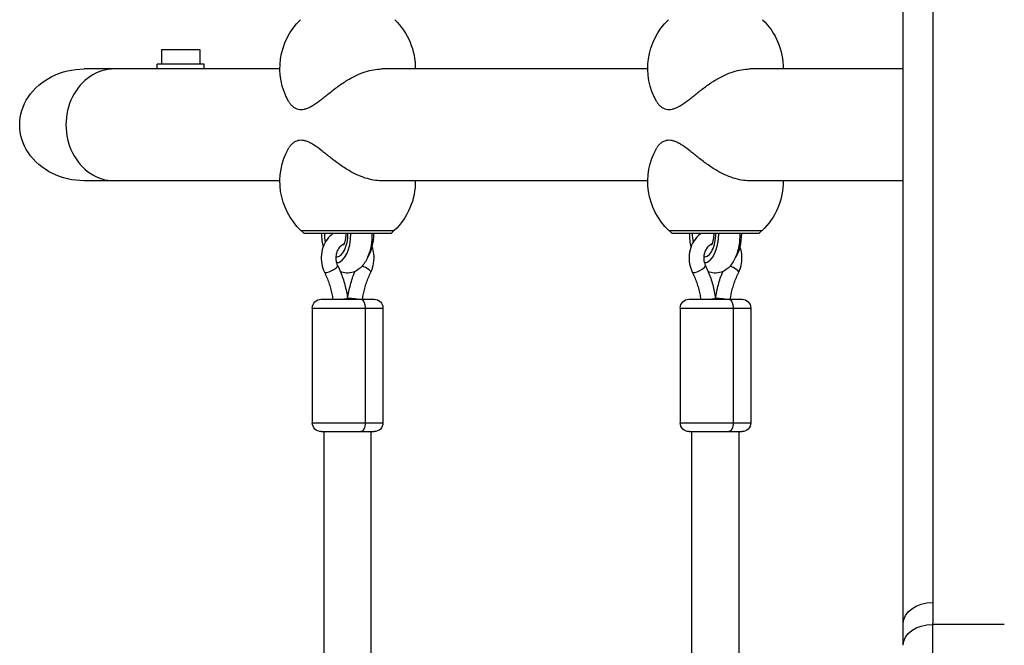
# Model space of a CAD drawing. Units: millimetres. Extents: x -4254 to 4116, y -2775 to 2184.
# Drawn here: x -2754 to -2420, y -299 to -87 of the extents above; entities that cross this region are included whole.
import ezdxf

# ---------------------------------------------------------------- set-up
doc = ezdxf.new("R2010")
doc.units = ezdxf.units.MM
doc.header["$LTSCALE"] = 20
doc.layers.add('2d', color=230, linetype='Continuous')

msp = doc.modelspace()

# ---------------------------------------------------------------- linework, layer by layer
at = {"layer": '2d'}
for p, q in [((-2705.89, -96.94), (-2692.89, -96.94)), ((-2705.89, -96.94), (-2705.89, -101.94)), ((-2692.89, -96.94), (-2692.89, -101.94)), ((-2665.64, -103.54), (-2732.13, -103.54)), ((-2691.39, -101.94), (-2707.39, -101.94)), ((-2707.39, -103.54), (-2707.39, -101.94)), ((-2691.39, -103.54), (-2691.39, -101.94)), ((-2540.64, -103.54), (-2631.14, -103.54)), ((-2453.83, -103.54), (-2506.14, -103.54)), ((-2665.64, -141.54), (-2732.13, -141.54)), ((-2540.64, -141.54), (-2631.14, -141.54)), ((-2453.83, -141.54), (-2506.14, -141.54)), ((-2658.49, -158.44), (-2626.79, -158.44)), ((-2657.39, -159.44), (-2658.39, -158.44)), ((-2627.89, -159.44), (-2657.39, -159.44)), ((-2627.89, -159.44), (-2626.89, -158.44)), ((-2533.49, -158.44), (-2501.79, -158.44)), ((-2532.39, -159.44), (-2533.39, -158.44)), ((-2502.89, -159.44), (-2532.39, -159.44)), ((-2502.89, -159.44), (-2501.89, -158.44)), ((-2645.67, -169.44), (-2646.41, -169.44)), ((-2520.67, -169.44), (-2521.41, -169.44)), ((-2651.64, -181.79), (-2633.64, -181.79)), ((-2642.68, -181.46), (-2642.66, -181.63)), ((-2642.66, -181.63), (-2642.66, -181.79)), ((-2642.6, -181.46), (-2642.62, -181.63)), ((-2642.62, -181.79), (-2642.62, -181.63)), ((-2526.64, -181.79), (-2508.64, -181.79)), ((-2517.68, -181.46), (-2517.66, -181.63)), ((-2517.66, -181.63), (-2517.66, -181.79)), ((-2517.6, -181.46), (-2517.62, -181.63)), ((-2517.62, -181.79), (-2517.62, -181.63)), ((-2654.64, -184.79), (-2630.64, -184.79)), ((-2654.64, -184.79), (-2654.64, -223.79)), ((-2636.64, -184.79), (-2636.64, -223.79)), ((-2630.64, -184.79), (-2630.64, -223.79)), ((-2529.64, -184.79), (-2505.64, -184.79)), ((-2529.64, -184.79), (-2529.64, -223.79)), ((-2511.64, -184.79), (-2511.64, -223.79)), ((-2505.64, -184.79), (-2505.64, -223.79)), ((-2654.64, -223.79), (-2630.64, -223.79)), ((-2529.64, -223.79), (-2505.64, -223.79)), ((-2651.64, -226.79), (-2633.64, -226.79)), ((-2650.64, -355.04), (-2650.64, -226.79)), ((-2634.64, -355.34), (-2634.64, -226.79)), ((-2526.64, -226.79), (-2508.64, -226.79)), ((-2525.64, -355.04), (-2525.64, -226.79)), ((-2509.64, -355.34), (-2509.64, -226.79)), ((-2419.51, -292.32), (-2443.86, -292.32))]:
    msp.add_line(p, q, dxfattribs=at)
at = {"layer": '2d', "extrusion": (0, 0, -1)}
for centre, radius, start, end in [((2642.64, -103.31), 23, 330.3186, 45.9208), ((2642.64, -103.31), 23, 134.0792, 180.5813), ((2517.64, -103.31), 23, 330.3186, 45.9208), ((2517.64, -103.31), 23, 134.0792, 180.5813), ((2642.64, -141.78), 23, 313.5613, 29.6814), ((2517.64, -141.78), 23, 313.5613, 29.6814), ((2642.64, -141.78), 23, 179.4187, 226.4387), ((2517.64, -141.78), 23, 179.4187, 226.4387), ((2651.64, -184.79), 3, 0, 90), ((2633.64, -184.79), 3, 90, 180), ((2526.64, -184.79), 3, 0, 90), ((2508.64, -184.79), 3, 90, 180), ((2651.64, -223.79), 3, 270, 0), ((2633.64, -223.79), 3, 180, 270), ((2526.64, -223.79), 3, 270, 0), ((2508.64, -223.79), 3, 180, 270)]:
    msp.add_arc(centre, radius, start, end, dxfattribs=at)
for centre, major_axis, ratio, start_param, end_param in [((-2732.13, -122.54), (-21.94, 0), 0.866025, 4.712389, 7.853982), ((-2645.16, -181.79), (2.5, 0.17), 0.038567, -0.002592, 1.049789), ((-2640.12, -181.79), (-2.5, 0.17), 0.038567, -0.002592, 2.091803), ((-2640.12, -181.79), (-2.48, 0.33), 0.077019, 0, 2.089212), ((-2638.14, -184.79), (0, 3), 0.5, 0, 1.570796), ((-2520.16, -181.79), (2.5, 0.17), 0.038567, -0.002592, 1.049789), ((-2515.12, -181.79), (-2.5, 0.17), 0.038567, -0.002592, 2.091803), ((-2515.12, -181.79), (-2.48, 0.33), 0.077019, 0, 2.089212), ((-2513.14, -184.79), (0, 3), 0.5, 0, 1.570796), ((-2638.14, -223.79), (0, 3), 0.5, 1.570796, 3.141593), ((-2513.14, -223.79), (0, 3), 0.5, 1.570796, 3.141593), ((-2443.84, -292.05), (-10, 0), 0.715665, 0, 1.570745), ((-2443.86, -299.47), (-10, 0.04), 0.714733, 0, 1.567931)]:
    msp.add_ellipse(centre, major_axis=major_axis, ratio=ratio, start_param=start_param, end_param=end_param, dxfattribs=at)
at = {"layer": '2d'}
for centre, major_axis, ratio, start_param, end_param in [((-2721.89, -122.54), (0, 19), 0.866025, 0, 3.141593), ((-2721.89, -122.54), (0, 19), 0.866025, 0, 3.141593), ((-2646.54, -159.44), (0, 10), 0.5, 1.570796, 2.048002), ((-2646.54, -159.44), (0, 8), 0.5, 1.570796, 1.955421), ((-2646.54, -159.44), (0, 8), 0.5, 3.119586, 4.712389), ((-2646.54, -159.44), (0, 10), 0.5, 3.167219, 4.712389), ((-2638.74, -159.44), (0, 10), 0.5, 3.745201, 4.712389), ((-2521.54, -159.44), (0, 10), 0.5, 1.570796, 2.048002), ((-2521.54, -159.44), (0, 8), 0.5, 1.570796, 1.955421), ((-2521.54, -159.44), (0, 8), 0.5, 3.119586, 4.712389), ((-2521.54, -159.44), (0, 10), 0.5, 3.167219, 4.712389), ((-2513.74, -159.44), (0, 10), 0.5, 3.745201, 4.712389), ((-2648.28, -171.52), (2.24, 1.11), 0.248282, 3.141593, 6.283185), ((-2637, -171.52), (-2.24, 1.11), 0.248282, 3.141593, 5.155492), ((-2523.28, -171.52), (2.24, 1.11), 0.248282, 3.141593, 6.283185), ((-2512, -171.52), (-2.24, 1.11), 0.248282, 3.141593, 5.155492), ((-2645.16, -181.79), (2.48, 0.33), 0.077019, -1.052381, 0), ((-2520.16, -181.79), (2.48, 0.33), 0.077019, -1.052381, 0)]:
    msp.add_ellipse(centre, major_axis=major_axis, ratio=ratio, start_param=start_param, end_param=end_param, dxfattribs=at)
for points, knots in [([(-2443.81, 133.37), (-2443.81, 100.04), (-2443.81, 66.32), (-2443.82, -1.88), (-2443.82, -36.36), (-2443.83, -106.09), (-2443.83, -141.33), (-2443.84, -212.56), (-2443.84, -248.54), (-2443.84, -284.89)], [0.0248206, 0.0248206, 0.0248206, 0.0248206, 0.1809106, 0.1809106, 0.3370005, 0.3370005, 0.4930904, 0.4930904, 0.6491804, 0.6491804, 0.6491804, 0.6491804]), ([(-2453.84, -292.05), (-2453.84, -268.76), (-2453.84, -245.63), (-2453.83, -163.95), (-2453.83, -106.23), (-2453.82, 10), (-2453.81, 68.42), (-2453.81, 125.69)], [0, 0, 0, 0, 10.000188, 10.000188, 35.541391, 35.541391, 62.362989, 62.362989, 62.362989, 62.362989]), ([(-2658.45, -117.3), (-2658.12, -117.3), (-2657.78, -117.26), (-2657.06, -117.12), (-2656.7, -117.01), (-2655.95, -116.73), (-2655.56, -116.55), (-2654.77, -116.13), (-2654.37, -115.89), (-2653.13, -115.09), (-2652.27, -114.44), (-2650.93, -113.4), (-2650.48, -113.03), (-2649.56, -112.3), (-2649.1, -111.92), (-2648.17, -111.19), (-2647.68, -110.8), (-2646.64, -110.01), (-2646.1, -109.61), (-2644.99, -108.81), (-2644.42, -108.42), (-2643.27, -107.68), (-2642.7, -107.32), (-2641.3, -106.51), (-2640.41, -106.03), (-2638.56, -105.18), (-2637.61, -104.79), (-2635.7, -104.17), (-2634.74, -103.94), (-2632.88, -103.62), (-2631.98, -103.54), (-2631.14, -103.54)], [0, 0, 0, 0, 1.991095, 1.991095, 3.982191, 3.982191, 5.973286, 5.973286, 7.964382, 7.964382, 11.946573, 11.946573, 13.937668, 13.937668, 15.928763, 15.928763, 17.874195, 17.874195, 19.819627, 19.819627, 21.765058, 21.765058, 23.71049, 23.71049, 26.625612, 26.625612, 29.540735, 29.540735, 32.455858, 32.455858, 35.370981, 35.370981, 35.370981, 35.370981]), ([(-2533.45, -117.3), (-2533.12, -117.3), (-2532.78, -117.26), (-2532.06, -117.12), (-2531.7, -117.01), (-2530.95, -116.73), (-2530.56, -116.55), (-2529.77, -116.13), (-2529.37, -115.89), (-2528.13, -115.09), (-2527.27, -114.44), (-2525.93, -113.4), (-2525.48, -113.03), (-2524.56, -112.3), (-2524.1, -111.92), (-2523.17, -111.19), (-2522.68, -110.8), (-2521.64, -110.01), (-2521.1, -109.61), (-2519.99, -108.81), (-2519.42, -108.42), (-2518.27, -107.68), (-2517.7, -107.32), (-2516.3, -106.51), (-2515.41, -106.03), (-2513.56, -105.18), (-2512.61, -104.79), (-2510.7, -104.17), (-2509.74, -103.94), (-2507.88, -103.62), (-2506.98, -103.54), (-2506.14, -103.54)], [0, 0, 0, 0, 1.991095, 1.991095, 3.982191, 3.982191, 5.973286, 5.973286, 7.964382, 7.964382, 11.946573, 11.946573, 13.937668, 13.937668, 15.928763, 15.928763, 17.874195, 17.874195, 19.819627, 19.819627, 21.765058, 21.765058, 23.71049, 23.71049, 26.625612, 26.625612, 29.540735, 29.540735, 32.455858, 32.455858, 35.370981, 35.370981, 35.370981, 35.370981]), ([(-2662.62, -114.7), (-2662.43, -115.03), (-2662.21, -115.34), (-2661.74, -115.89), (-2661.49, -116.13), (-2660.95, -116.55), (-2660.66, -116.73), (-2660.06, -117.01), (-2659.75, -117.12), (-2659.11, -117.26), (-2658.79, -117.3), (-2658.45, -117.3)], [131.432139, 131.432139, 131.432139, 131.432139, 133.519542, 133.519542, 135.510637, 135.510637, 137.501733, 137.501733, 139.492828, 139.492828, 141.483923, 141.483923, 141.483923, 141.483923]), ([(-2537.62, -114.7), (-2537.43, -115.03), (-2537.21, -115.34), (-2536.74, -115.89), (-2536.49, -116.13), (-2535.95, -116.55), (-2535.66, -116.73), (-2535.06, -117.01), (-2534.75, -117.12), (-2534.11, -117.26), (-2533.79, -117.3), (-2533.45, -117.3)], [131.432139, 131.432139, 131.432139, 131.432139, 133.519542, 133.519542, 135.510637, 135.510637, 137.501733, 137.501733, 139.492828, 139.492828, 141.483923, 141.483923, 141.483923, 141.483923]), ([(-2658.45, -127.79), (-2658.79, -127.79), (-2659.11, -127.83), (-2659.75, -127.97), (-2660.06, -128.08), (-2660.66, -128.36), (-2660.95, -128.54), (-2661.49, -128.96), (-2661.74, -129.2), (-2662.21, -129.75), (-2662.43, -130.06), (-2662.62, -130.39)], [0, 0, 0, 0, 1.991095, 1.991095, 3.982191, 3.982191, 5.973286, 5.973286, 7.964382, 7.964382, 10.051784, 10.051784, 10.051784, 10.051784]), ([(-2631.14, -141.54), (-2631.98, -141.54), (-2632.88, -141.47), (-2634.74, -141.15), (-2635.7, -140.91), (-2637.61, -140.3), (-2638.56, -139.91), (-2640.41, -139.06), (-2641.3, -138.58), (-2642.7, -137.77), (-2643.27, -137.41), (-2644.42, -136.67), (-2644.99, -136.28), (-2646.1, -135.48), (-2646.64, -135.08), (-2647.68, -134.29), (-2648.17, -133.9), (-2649.1, -133.17), (-2649.56, -132.79), (-2650.48, -132.06), (-2650.93, -131.69), (-2652.27, -130.65), (-2653.13, -130), (-2654.37, -129.2), (-2654.77, -128.96), (-2655.56, -128.54), (-2655.95, -128.36), (-2656.7, -128.08), (-2657.06, -127.97), (-2657.78, -127.83), (-2658.12, -127.79), (-2658.45, -127.79)], [106.112943, 106.112943, 106.112943, 106.112943, 109.028065, 109.028065, 111.943188, 111.943188, 114.858311, 114.858311, 117.773434, 117.773434, 119.718865, 119.718865, 121.664297, 121.664297, 123.609728, 123.609728, 125.55516, 125.55516, 127.546255, 127.546255, 129.537351, 129.537351, 133.519542, 133.519542, 135.510637, 135.510637, 137.501733, 137.501733, 139.492828, 139.492828, 141.483923, 141.483923, 141.483923, 141.483923]), ([(-2533.45, -127.79), (-2533.79, -127.79), (-2534.11, -127.83), (-2534.75, -127.97), (-2535.06, -128.08), (-2535.66, -128.36), (-2535.95, -128.54), (-2536.49, -128.96), (-2536.74, -129.2), (-2537.21, -129.75), (-2537.43, -130.06), (-2537.62, -130.39)], [0, 0, 0, 0, 1.991095, 1.991095, 3.982191, 3.982191, 5.973286, 5.973286, 7.964382, 7.964382, 10.051784, 10.051784, 10.051784, 10.051784]), ([(-2506.14, -141.54), (-2506.98, -141.54), (-2507.88, -141.47), (-2509.74, -141.15), (-2510.7, -140.91), (-2512.61, -140.3), (-2513.56, -139.91), (-2515.41, -139.06), (-2516.3, -138.58), (-2517.7, -137.77), (-2518.27, -137.41), (-2519.42, -136.67), (-2519.99, -136.28), (-2521.1, -135.48), (-2521.64, -135.08), (-2522.68, -134.29), (-2523.17, -133.9), (-2524.1, -133.17), (-2524.56, -132.79), (-2525.48, -132.06), (-2525.93, -131.69), (-2527.27, -130.65), (-2528.13, -130), (-2529.37, -129.2), (-2529.77, -128.96), (-2530.56, -128.54), (-2530.95, -128.36), (-2531.7, -128.08), (-2532.06, -127.97), (-2532.78, -127.83), (-2533.12, -127.79), (-2533.45, -127.79)], [106.112943, 106.112943, 106.112943, 106.112943, 109.028065, 109.028065, 111.943188, 111.943188, 114.858311, 114.858311, 117.773434, 117.773434, 119.718865, 119.718865, 121.664297, 121.664297, 123.609728, 123.609728, 125.55516, 125.55516, 127.546255, 127.546255, 129.537351, 129.537351, 133.519542, 133.519542, 135.510637, 135.510637, 137.501733, 137.501733, 139.492828, 139.492828, 141.483923, 141.483923, 141.483923, 141.483923]), ([(-2647.6, -159.44), (-2648.16, -159.86), (-2648.67, -160.34), (-2649.8, -161.64), (-2650.35, -162.53), (-2651.18, -164.45), (-2651.45, -165.5), (-2651.69, -167.64), (-2651.65, -168.74), (-2651.27, -170.79), (-2650.96, -171.74), (-2650.52, -172.63)], [8.419287, 8.419287, 8.419287, 8.419287, 8.641202, 8.641202, 8.964508, 8.964508, 9.297287, 9.297287, 9.634178, 9.634178, 9.944414, 9.944414, 9.944414, 9.944414]), ([(-2634.39, -159.44), (-2634.39, -159.46), (-2634.39, -159.48), (-2634.37, -160.86), (-2634.47, -162.22), (-2634.91, -164.86), (-2635.26, -166.13), (-2636.25, -168.53), (-2636.9, -169.66), (-2638.54, -171.44), (-2639.48, -172.16), (-2641.41, -172.84), (-2642.26, -172.96), (-2643.82, -172.84), (-2644.52, -172.65), (-2645.14, -172.36)], [3.0998, 3.0998, 3.0998, 3.0998, 3.105087, 3.105087, 3.466371, 3.466371, 3.832985, 3.832985, 4.213148, 4.213148, 4.536994, 4.536994, 4.751119, 4.751119, 4.936243, 4.936243, 4.936243, 4.936243]), ([(-2644.04, -163.43), (-2644.04, -163.43), (-2644.04, -163.43), (-2644.03, -163.41), (-2643.98, -163.36), (-2643.87, -163.16), (-2643.79, -163.01), (-2643.63, -162.62), (-2643.54, -162.36), (-2643.38, -161.75), (-2643.3, -161.38), (-2643.19, -160.57), (-2643.15, -160.12), (-2643.14, -159.59), (-2643.14, -159.52), (-2643.14, -159.44)], [5.223218, 5.223218, 5.223218, 5.223218, 5.251442, 5.251442, 5.416358, 5.416358, 5.591603, 5.591603, 5.787957, 5.787957, 6.007441, 6.007441, 6.244762, 6.244762, 6.283185, 6.283185, 6.283185, 6.283185]), ([(-2522.6, -159.44), (-2523.16, -159.86), (-2523.67, -160.34), (-2524.8, -161.64), (-2525.35, -162.53), (-2526.18, -164.45), (-2526.45, -165.5), (-2526.69, -167.64), (-2526.65, -168.74), (-2526.27, -170.79), (-2525.96, -171.74), (-2525.52, -172.63)], [8.419287, 8.419287, 8.419287, 8.419287, 8.641202, 8.641202, 8.964508, 8.964508, 9.297287, 9.297287, 9.634178, 9.634178, 9.944414, 9.944414, 9.944414, 9.944414]), ([(-2509.39, -159.44), (-2509.39, -159.46), (-2509.39, -159.48), (-2509.37, -160.86), (-2509.47, -162.22), (-2509.91, -164.86), (-2510.26, -166.13), (-2511.25, -168.53), (-2511.9, -169.66), (-2513.54, -171.44), (-2514.48, -172.16), (-2516.41, -172.84), (-2517.26, -172.96), (-2518.82, -172.84), (-2519.52, -172.65), (-2520.14, -172.36)], [3.0998, 3.0998, 3.0998, 3.0998, 3.105087, 3.105087, 3.466371, 3.466371, 3.832985, 3.832985, 4.213148, 4.213148, 4.536994, 4.536994, 4.751119, 4.751119, 4.936243, 4.936243, 4.936243, 4.936243]), ([(-2519.04, -163.43), (-2519.04, -163.43), (-2519.04, -163.43), (-2519.03, -163.41), (-2518.98, -163.36), (-2518.87, -163.16), (-2518.79, -163.01), (-2518.63, -162.62), (-2518.54, -162.36), (-2518.38, -161.75), (-2518.3, -161.38), (-2518.19, -160.57), (-2518.15, -160.12), (-2518.14, -159.59), (-2518.14, -159.52), (-2518.14, -159.44)], [5.223218, 5.223218, 5.223218, 5.223218, 5.251442, 5.251442, 5.416358, 5.416358, 5.591603, 5.591603, 5.787957, 5.787957, 6.007441, 6.007441, 6.244762, 6.244762, 6.283185, 6.283185, 6.283185, 6.283185]), ([(-2643.8, -163.01), (-2643.95, -163.07), (-2644.1, -163.14), (-2644.64, -163.45), (-2645.03, -163.76), (-2645.67, -164.51), (-2645.93, -164.93), (-2646.34, -165.85), (-2646.48, -166.34), (-2646.64, -167.35), (-2646.66, -167.86), (-2646.56, -168.88), (-2646.45, -169.37), (-2646.21, -170.03), (-2646.13, -170.23), (-2646.04, -170.41)], [8.176935, 8.176935, 8.176935, 8.176935, 8.303376, 8.303376, 8.647533, 8.647533, 8.953493, 8.953493, 9.24546, 9.24546, 9.532957, 9.532957, 9.820067, 9.820067, 9.944414, 9.944414, 9.944414, 9.944414]), ([(-2518.8, -163.01), (-2518.95, -163.07), (-2519.1, -163.14), (-2519.64, -163.45), (-2520.03, -163.76), (-2520.67, -164.51), (-2520.93, -164.93), (-2521.34, -165.85), (-2521.48, -166.34), (-2521.64, -167.35), (-2521.66, -167.86), (-2521.56, -168.88), (-2521.45, -169.37), (-2521.21, -170.03), (-2521.13, -170.23), (-2521.04, -170.41)], [8.176935, 8.176935, 8.176935, 8.176935, 8.303376, 8.303376, 8.647533, 8.647533, 8.953493, 8.953493, 9.24546, 9.24546, 9.532957, 9.532957, 9.820067, 9.820067, 9.944414, 9.944414, 9.944414, 9.944414]), ([(-2634.76, -172.63), (-2634.29, -171.68), (-2633.97, -170.66), (-2633.62, -168.54), (-2633.6, -167.44), (-2633.84, -165.57), (-2634.03, -164.79), (-2634.3, -164.04)], [5.7635493, 5.7635493, 5.7635493, 5.7635493, 6.0950161, 6.0950161, 6.4315296, 6.4315296, 6.6806116, 6.6806116, 6.6806116, 6.6806116]), ([(-2509.76, -172.63), (-2509.29, -171.68), (-2508.97, -170.66), (-2508.62, -168.54), (-2508.6, -167.44), (-2508.84, -165.57), (-2509.03, -164.79), (-2509.3, -164.04)], [5.7635493, 5.7635493, 5.7635493, 5.7635493, 6.0950161, 6.0950161, 6.4315296, 6.4315296, 6.6806116, 6.6806116, 6.6806116, 6.6806116]), ([(-2646.04, -170.41), (-2645.7, -171.09), (-2645.38, -171.79), (-2644.79, -173.21), (-2644.52, -173.93), (-2644.02, -175.39), (-2643.8, -176.13), (-2643.4, -177.63), (-2643.22, -178.39), (-2642.91, -179.92), (-2642.78, -180.69), (-2642.68, -181.46)], [5.7635493, 5.7635493, 5.7635493, 5.7635493, 5.8365457, 5.8365457, 5.909542, 5.909542, 5.9825383, 5.9825383, 6.0555346, 6.0555346, 6.128531, 6.128531, 6.128531, 6.128531]), ([(-2521.04, -170.41), (-2520.7, -171.09), (-2520.38, -171.79), (-2519.79, -173.21), (-2519.52, -173.93), (-2519.02, -175.39), (-2518.8, -176.13), (-2518.4, -177.63), (-2518.22, -178.39), (-2517.91, -179.92), (-2517.78, -180.69), (-2517.68, -181.46)], [5.7635493, 5.7635493, 5.7635493, 5.7635493, 5.8365457, 5.8365457, 5.909542, 5.909542, 5.9825383, 5.9825383, 6.0555346, 6.0555346, 6.128531, 6.128531, 6.128531, 6.128531]), ([(-2650.52, -172.63), (-2650.23, -173.2), (-2649.97, -173.79), (-2649.47, -174.98), (-2649.24, -175.59), (-2648.82, -176.83), (-2648.63, -177.45), (-2648.28, -178.72), (-2648.13, -179.36), (-2647.87, -180.6), (-2647.77, -181.2), (-2647.68, -181.79)], [5.7635493, 5.7635493, 5.7635493, 5.7635493, 5.8353587, 5.8353587, 5.9071681, 5.9071681, 5.9789775, 5.9789775, 6.0507869, 6.0507869, 6.1163476, 6.1163476, 6.1163476, 6.1163476]), ([(-2642.6, -181.46), (-2642.49, -180.69), (-2642.37, -179.92), (-2642.06, -178.39), (-2641.88, -177.63), (-2641.48, -176.13), (-2641.25, -175.39), (-2640.76, -173.93), (-2640.49, -173.21), (-2640.17, -172.45), (-2640.15, -172.41), (-2640.13, -172.36)], [3.296247, 3.296247, 3.296247, 3.296247, 3.3692433, 3.3692433, 3.4422396, 3.4422396, 3.515236, 3.515236, 3.5882323, 3.5882323, 3.5929323, 3.5929323, 3.5929323, 3.5929323]), ([(-2637.6, -181.79), (-2637.51, -181.2), (-2637.4, -180.6), (-2637.15, -179.36), (-2637, -178.72), (-2636.65, -177.45), (-2636.46, -176.83), (-2636.04, -175.59), (-2635.81, -174.98), (-2635.31, -173.79), (-2635.05, -173.2), (-2634.76, -172.63)], [3.3084304, 3.3084304, 3.3084304, 3.3084304, 3.373991, 3.373991, 3.4458004, 3.4458004, 3.5176098, 3.5176098, 3.5894192, 3.5894192, 3.6612286, 3.6612286, 3.6612286, 3.6612286]), ([(-2525.52, -172.63), (-2525.23, -173.2), (-2524.97, -173.79), (-2524.47, -174.98), (-2524.24, -175.59), (-2523.82, -176.83), (-2523.63, -177.45), (-2523.28, -178.72), (-2523.13, -179.36), (-2522.87, -180.6), (-2522.77, -181.2), (-2522.68, -181.79)], [5.7635493, 5.7635493, 5.7635493, 5.7635493, 5.8353587, 5.8353587, 5.9071681, 5.9071681, 5.9789775, 5.9789775, 6.0507869, 6.0507869, 6.1163476, 6.1163476, 6.1163476, 6.1163476]), ([(-2517.6, -181.46), (-2517.49, -180.69), (-2517.37, -179.92), (-2517.06, -178.39), (-2516.88, -177.63), (-2516.48, -176.13), (-2516.25, -175.39), (-2515.76, -173.93), (-2515.49, -173.21), (-2515.17, -172.45), (-2515.15, -172.41), (-2515.13, -172.36)], [3.296247, 3.296247, 3.296247, 3.296247, 3.3692433, 3.3692433, 3.4422396, 3.4422396, 3.515236, 3.515236, 3.5882323, 3.5882323, 3.5929323, 3.5929323, 3.5929323, 3.5929323]), ([(-2512.6, -181.79), (-2512.51, -181.2), (-2512.4, -180.6), (-2512.15, -179.36), (-2512, -178.72), (-2511.65, -177.45), (-2511.46, -176.83), (-2511.04, -175.59), (-2510.81, -174.98), (-2510.31, -173.79), (-2510.05, -173.2), (-2509.76, -172.63)], [3.3084304, 3.3084304, 3.3084304, 3.3084304, 3.373991, 3.373991, 3.4458004, 3.4458004, 3.5176098, 3.5176098, 3.5894192, 3.5894192, 3.6612286, 3.6612286, 3.6612286, 3.6612286]), ([(-2443.86, -292.32), (-2443.87, -295.28), (-2443.88, -298.37), (-2443.89, -303.23), (-2443.89, -304.88), (-2443.9, -308.24), (-2443.91, -309.95), (-2443.91, -315.13), (-2443.92, -318.69), (-2443.93, -326.01), (-2443.93, -329.77), (-2443.94, -335.56), (-2443.94, -337.52), (-2443.94, -340.49), (-2443.94, -341.49), (-2443.95, -343.48), (-2443.95, -344.48), (-2443.95, -349.5), (-2443.95, -353.55), (-2443.96, -361.71), (-2443.96, -365.83), (-2443.96, -374.14), (-2443.96, -378.32), (-2443.96, -386.77), (-2443.96, -390.95), (-2443.96, -399.26), (-2443.96, -403.38), (-2443.95, -411.54), (-2443.95, -415.59), (-2443.95, -420.61), (-2443.95, -421.61), (-2443.94, -423.6), (-2443.94, -424.6), (-2443.94, -427.57), (-2443.94, -429.53), (-2443.93, -435.32), (-2443.93, -439.08), (-2443.92, -446.4), (-2443.91, -449.96), (-2443.91, -455.14), (-2443.9, -456.85), (-2443.89, -460.21), (-2443.89, -461.86), (-2443.88, -466.72), (-2443.87, -469.81), (-2443.86, -472.77)], [0, 0, 0, 0, 0.0126449, 0.0126449, 0.0189673, 0.0189673, 0.0252898, 0.0252898, 0.0379346, 0.0379346, 0.0505795, 0.0505795, 0.0569019, 0.0569019, 0.0600632, 0.0600632, 0.0632244, 0.0632244, 0.0758693, 0.0758693, 0.0885141, 0.0885141, 0.101159, 0.101159, 0.1138039, 0.1138039, 0.1264488, 0.1264488, 0.1390936, 0.1390936, 0.1422548, 0.1422548, 0.1454161, 0.1454161, 0.1517385, 0.1517385, 0.1643834, 0.1643834, 0.1770283, 0.1770283, 0.1833507, 0.1833507, 0.1896731, 0.1896731, 0.202318, 0.202318, 0.202318, 0.202318])]:
    msp.add_open_spline(points, degree=3, knots=knots, dxfattribs=at)
for points in [[(-2443.84, -284.89), (-2443.84, -287.37), (-2443.85, -289.84), (-2443.86, -292.32)], [(-2453.86, -299.43), (-2453.85, -296.97), (-2453.84, -294.51), (-2453.84, -292.05)]]:
    msp.add_open_spline(points, degree=3, dxfattribs=at)

doc.saveas('drawing.dxf')
